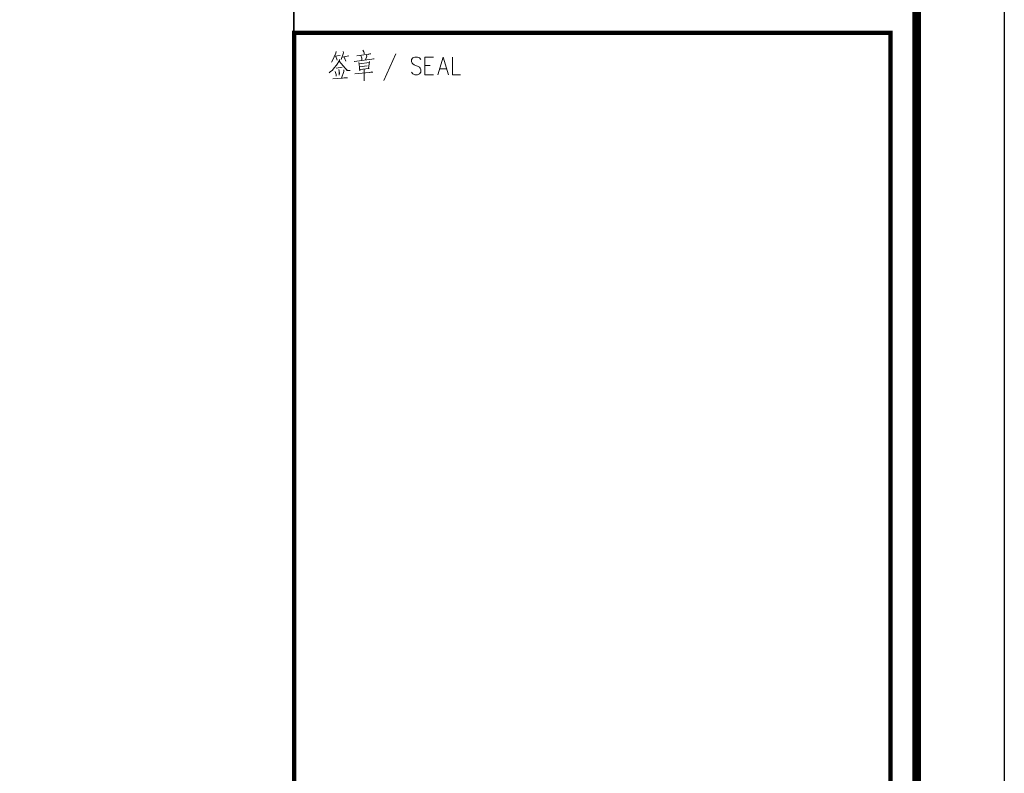
# Model space of a CAD drawing. Extents: x 471799 to 650549, y -115055644 to 114445046.
# Drawn here: x 633308 to 650158, y -347292 to -334385 of the extents above; entities that cross this region are included whole.
import ezdxf
from ezdxf.enums import TextEntityAlignment as Align

# ---------------------------------------------------------------- set-up
doc = ezdxf.new("R2010")
doc.units = 0
doc.header["$LTSCALE"] = 1000
doc.header["$MEASUREMENT"] = 0
doc.layers.get('0').update_dxf_attribs({"linetype": 'CONTINUOUS'})
for name, color, linetype in [('PUB_DIM', 3, 'CONTINUOUS'), ('WALL', 8, 'CONTINUOUS'), ('图框', 3, 'CONTINUOUS')]:
    doc.layers.add(name, color=color, linetype=linetype)
doc.styles.add('黑体', font='SIMHEI.TTF', dxfattribs={"height": 600})

# ---------------------------------------------------------------- blocks, each defined once
blk = doc.blocks.new('A$C5E3738BB')
at = {"ltscale": 6}
blk.add_lwpolyline([(0, 82100), (108296, 82100), (108296, 0), (0, 0)], close=True, dxfattribs=at)
blk = doc.blocks.new('UDG_A0')
blk.add_lwpolyline([(0, 0), (0, 841), (1189, 841), (1189, 0)], close=True)
for points, const_width in [([(25, 10), (1179, 10), (1179, 831), (25, 831)], 1), ([(1107.97, 454.16), (1176, 454.16), (1176, 330.26), (1107.97, 330.26)], 0.5)]:
    blk.add_lwpolyline(points, close=True, dxfattribs=dict(const_width=const_width))
at = {"lineweight": 0}
for points in [[(1112.76, 452.03), (1112.73, 451.84), (1112.56, 451.42), (1112.4, 451.09), (1112.23, 450.81)], [(1113.57, 452.03), (1113.6, 451.89), (1113.33, 451.11)], [(1115.14, 451.53), (1116.72, 451.75), (1116.63, 451.75), (1116.44, 451.7)], [(1115.8, 452.19), (1115.93, 451.97), (1115.95, 451.91), (1115.95, 451.75)], [(1116.24, 451.61), (1116.26, 451.51), (1116.13, 451.09)], [(1119.59, 451.77), (1118.2, 448.7)], [(1113.17, 451.11), (1113.16, 450.98), (1112.8, 450.48), (1112.78, 450.43), (1112.6, 450.18), (1112.3, 449.87), (1112.14, 449.74), (1111.99, 449.6)], [(1112.58, 451.48), (1113.22, 451.56)], [(1112.73, 451.45), (1112.89, 451.04)], [(1113.13, 450.92), (1114.01, 449.87), (1114.37, 449.87), (1114.01, 449.9), (1113.84, 450.1)], [(1113.44, 451.39), (1114.23, 451.53)], [(1113.69, 451.37), (1113.88, 450.92)], [(1114.83, 450.9), (1114.87, 450.9), (1117.12, 451.17), (1117.03, 451.2), (1116.83, 451.14)], [(1115.36, 450.76), (1115.4, 450.59), (1115.47, 449.8), (1115.42, 449.96), (1116.54, 450.1), (1116.48, 450.07), (1116.57, 450.9), (1116.59, 450.76), (1115.4, 450.62)], [(1115.6, 451.56), (1115.69, 451.25), (1115.69, 451.04)], [(1122.44, 451.1), (1122.28, 451.29), (1122.05, 451.39), (1121.74, 451.39), (1121.51, 451.29), (1121.36, 451.1), (1121.36, 450.9), (1121.44, 450.71), (1121.51, 450.61), (1121.67, 450.52), (1122.13, 450.33), (1122.28, 450.24), (1122.36, 450.14), (1122.44, 449.95), (1122.44, 449.66), (1122.28, 449.47), (1122.05, 449.37), (1121.74, 449.37), (1121.51, 449.47), (1121.36, 449.66)], [(1122.89, 449.37), (1122.89, 451.39), (1123.89, 451.39)], [(1124.36, 449.37), (1124.97, 451.39), (1125.58, 449.37)], [(1126.05, 451.39), (1126.05, 449.37), (1126.97, 449.37)], [(1112.67, 449.74), (1112.78, 449.38), (1112.78, 449.21), (1112.76, 449.44)], [(1113.46, 450.24), (1112.76, 450.13)], [(1113.09, 449.96), (1113.17, 449.54), (1113.13, 449.33), (1113.13, 449.63)], [(1113.64, 449.93), (1113.64, 449.74), (1113.37, 448.97)], [(1114.9, 449.49), (1116.97, 449.68), (1116.86, 449.71), (1116.57, 449.63)], [(1115.44, 450.26), (1116.3, 450.37)], [(1115.97, 449.96), (1115.97, 448.69), (1115.95, 448.89), (1115.97, 449.08)], [(1122.89, 450.43), (1123.51, 450.43)], [(1122.89, 449.37), (1123.89, 449.37)], [(1124.58, 450.04), (1125.35, 450.04)], [(1112.39, 448.89), (1114.06, 449.02), (1113.94, 449.02), (1113.7, 449)]]:
    blk.add_lwpolyline(points, dxfattribs=at)
at = {"color": 1, "style": '黑体'}
blk.add_attdef('作废标记', text='', height=600, dxfattribs=at).set_placement((590.4, 414.41), align=Align.MIDDLE_CENTER)
blk = doc.blocks.new('A$C6BB75DCF')
at = {"layer": 'WALL', "ltscale": 6, "xscale": 1.5, "yscale": 1.5, "zscale": 1.5}
blk.add_blockref('A$C5E3738BB', (-174609, 1500), dxfattribs=at)
at = {"layer": '图框', "xscale": 150.0079425079748, "yscale": 150.0079425079748, "zscale": 150.0079425079748}
blk.add_blockref('UDG_A0', (-178359, 0), dxfattribs=at)

msp = doc.modelspace()

# ---------------------------------------------------------------- block references
at = {"layer": 'PUB_DIM', "ltscale": 6}
msp.add_blockref('A$C6BB75DCF', (650158.1, -402736.8), dxfattribs=at)
at = {"layer": 'WALL', "ltscale": 6, "xscale": 1.5, "yscale": 1.5, "zscale": 1.5}
msp.add_blockref('A$C5E3738BB', (475558.1, -401236.8), dxfattribs=at)

doc.saveas('drawing.dxf')
